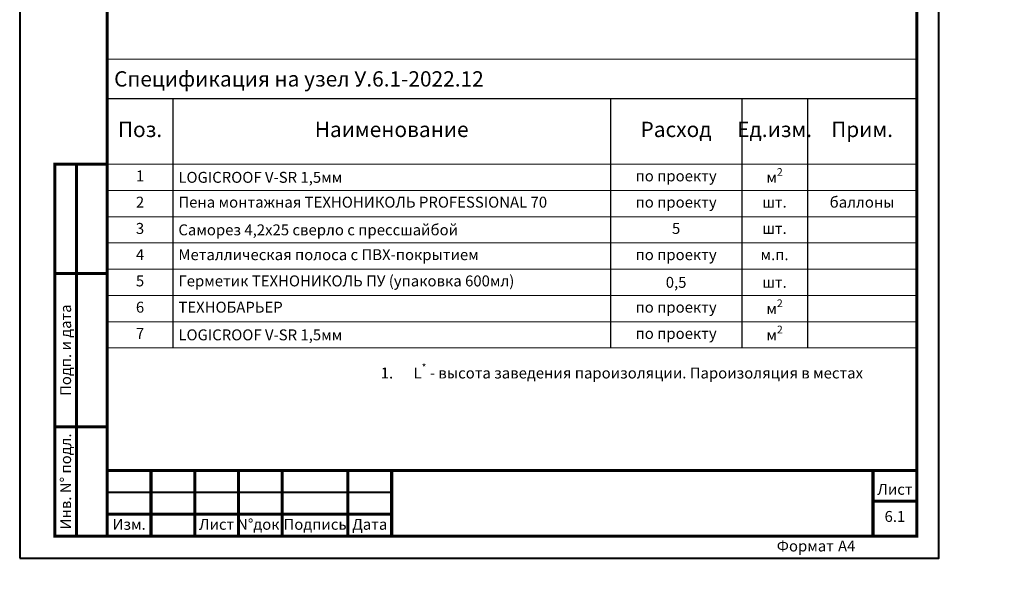
# Model space of a CAD drawing. Units: millimetres. Extents: x 87031 to 244484, y -33700 to -2180.
# Drawn here: x 215280 to 217530, y -24232 to -22940 of the extents above; entities that cross this region are included whole.
import ezdxf
from ezdxf.enums import TextEntityAlignment as Align

# ---------------------------------------------------------------- set-up
doc = ezdxf.new("R2010")
doc.units = ezdxf.units.MM
doc.layers.get('0').update_dxf_attribs({"lineweight": 30})
doc.layers.get('DEFPOINTS').update_dxf_attribs({"color": 251, "lineweight": 0})
doc.layers.add('TN-АННОТАЦИИ', color=7, linetype='Continuous', lineweight=20, true_color=0x000000)
doc.layers.add('TN-ТАБЛИЦЫ', color=7, linetype='Continuous', lineweight=40, true_color=0x000000)
doc.styles.add('TN-Текст', font='isocpeur.ttf')
doc.styles.add('TN-Текст-Аннотативный', font='isocpeur.ttf')

# ---------------------------------------------------------------- blocks, each defined once
blk = doc.blocks.new('*U132')
blk.add_lwpolyline([(0, 0), (210, 0), (210, 297), (0, 297)], close=True)
at = {"const_width": 0.7}
for points in [[(20, 5), (205, 5), (205, 292), (20, 292)], [(8, 5), (20, 5), (20, 90), (8, 90)], [(20, 20), (20, 5), (205, 5), (205, 20)]]:
    blk.add_lwpolyline(points, close=True, dxfattribs=at)
for points in [[(13, 5), (13, 90)], [(20, 65), (8, 65)], [(20, 30), (8, 30)], [(30, 20), (30, 5)], [(40, 20), (40, 5)], [(50, 20), (50, 5)], [(60, 20), (60, 5)], [(75, 20), (75, 5)], [(85, 20), (85, 5)], [(195, 20), (195, 5)], [(195, 13), (205, 13)], [(85, 10), (20, 10)]]:
    blk.add_lwpolyline(points, dxfattribs=at)
blk.add_lwpolyline([(85, 15), (20, 15)])
at = {"color": 0, "style": 'TN-Текст'}
for s, p in [('Подп. и дата', (10.5, 47.5)), ('Инв. N%%D подл.', (10.5, 17.5))]:
    blk.add_text(s, height=2.5, rotation=90, dxfattribs=at).set_placement(p, align=Align.MIDDLE_CENTER)
for s, p in [('Лист', (200, 13.67)), ('N%%Dдок.', (55, 5.67)), ('Изм.', (25, 5.67)), ('Лист', (45, 5.67)), ('Подпись', (67.5, 5.67)), ('Дата', (80, 5.67))]:
    blk.add_text(s, height=2.5, dxfattribs=at).set_placement(p, align=Align.BOTTOM_CENTER)
blk.add_text('Формат', height=2.5, dxfattribs=at).set_placement((173, 1.5))
at = {"color": 0, "style": 'TN-Текст', "flags": 8}
for tag, p, height in [('ФОРМА6_001', (132.95, 11.45), 3), ('ФОРМАТ', (187, 1.5), 2.5)]:
    blk.add_attdef(tag, p, '', height=height, dxfattribs=at)
blk.add_attdef('ЛИСТ__', text='', height=2.5, dxfattribs=at).set_placement((200, 9.5), align=Align.MIDDLE_CENTER)
blk = doc.blocks.new('*T165')
at = {"layer": 'DEFPOINTS', "color": 8, "linetype": 'ByBlock', "lineweight": 0, "transparency": 16777216}
for p, q in [((0, 0), (1850, 0)), ((0, 0), (0, -90)), ((1850, 0), (1850, -90))]:
    blk.add_line(p, q, dxfattribs=at)
at = {"layer": 'TN-ТАБЛИЦЫ', "color": 0, "lineweight": 30, "transparency": 16777216}
for p, q in [((0, -90), (1850, -90)), ((0, -90), (0, -660)), ((150, -90), (150, -660)), ((1150, -90), (1150, -660)), ((1450, -90), (1450, -660)), ((1600, -90), (1600, -660)), ((1850, -90), (1850, -660))]:
    blk.add_line(p, q, dxfattribs=at)
at = {"layer": 'TN-ТАБЛИЦЫ', "color": 0, "linetype": 'ByBlock', "lineweight": 20, "transparency": 16777216}
for p, q in [((0, -240), (1150, -240)), ((1450, -240), (1850, -240)), ((0, -300), (1850, -300)), ((0, -360), (1850, -360)), ((0, -420), (1850, -420)), ((0, -480), (1850, -480)), ((0, -540), (1850, -540)), ((0, -600), (1850, -600)), ((0, -660), (1850, -660))]:
    blk.add_line(p, q, dxfattribs=at)
at = {"layer": 'TN-ТАБЛИЦЫ', "color": 0, "lineweight": 15, "transparency": 16777216}
blk.add_line((1150, -240), (1450, -240), dxfattribs=at)
at = {"layer": 'TN-ТАБЛИЦЫ', "color": 7, "lineweight": 13, "transparency": 16777216, "style": 'TN-Текст'}
for s, insert, char_height, width, attachment_point in [('{\\fISOCPEUR|b1|i0|c204|p34; Спецификация на узел \\C1;У.6.1-2022.12}', (5, -45), 35, 1840, 4), ('Поз.', (75, -165), 35, 140, 5), ('Наименование', (650, -165), 35, 990, 5), ('Расход ', (1300, -165), 35, 290, 5), ('Ед.изм.', (1525, -165), 35, 140, 5), ('Прим.', (1725, -165), 35, 240, 5), ('1', (75, -270), 25, 140, 5), ('{\\C256; \\C256;\\c0;LOGICROOF V-SR 1,5мм}', (155, -270), 25, 990, 4), ('по проекту', (1300, -270), 25, 290, 5), ('\\A1;м{\\H0.7x;\\S2^ ;}', (1525, -270), 25, 140, 5), ('2', (75, -330), 25, 140, 5), (' Пена монтажная ТЕХНОНИКОЛЬ PROFESSIONAL 70', (155, -330), 25, 990, 4), ('баллоны', (1725, -330), 25, 240, 5), ('по проекту', (1300, -330), 25, 290, 5), ('шт.', (1525, -330), 25, 140, 5), ('3', (75, -390), 25, 140, 5), ('{\\C256; \\C256;\\c0;Саморез 4,2х25 сверло с прессшайбой}', (155, -390), 25, 990, 4), ('5', (1300, -390), 25, 290, 5), ('шт.', (1525, -390), 25, 140, 5), ('4', (75, -450), 25, 140, 5), (' Металлическая полоса с ПВХ-покрытием', (155, -450), 25, 990, 4), ('по проекту', (1300, -450), 25, 290, 5), ('м.п.', (1525, -450), 25, 140, 5), ('5', (75, -510), 25, 140, 5), (' Герметик ТЕХНОНИКОЛЬ ПУ (упаковка 600мл)', (155, -510), 25, 990, 4), ('{\\C256;0,5}', (1300, -510), 25, 290, 5), ('{\\C256;шт.}', (1525, -510), 25, 140, 5), ('6', (75, -570), 25, 140, 5), (' ТЕХНОБАРЬЕР', (155, -570), 25, 990, 4), ('по проекту', (1300, -570), 25, 290, 5), ('\\A1;м{\\H0.7x;\\S2^ ;}', (1525, -570), 25, 140, 5), ('7', (75, -630), 25, 140, 5), ('{\\C256; \\C256;\\c0;LOGICROOF V-SR 1,5мм}', (155, -630), 25, 990, 4), ('по проекту', (1300, -630), 25, 290, 5), ('\\A1;м{\\H0.7x;\\S2^ ;}', (1525, -630), 25, 140, 5)]:
    blk.add_mtext(s, dxfattribs=dict(at, insert=insert, char_height=char_height, width=width, attachment_point=attachment_point))

msp = doc.modelspace()

# ---------------------------------------------------------------- block references
msp.add_blockref('*T165', (215480.3, -23030.1))
at = {"layer": 'TN-ТАБЛИЦЫ', "color": 7}
ref = msp.add_blockref('*U132', (215280.3, -24170.1), dxfattribs=dict(at, xscale=10, yscale=10, zscale=10))
ref.add_attrib('ФОРМАТ', 'А4', (217150.3, -24155.1), dxfattribs={"layer": '0', "color": 0, "height": 25, "style": 'TN-Текст'})
ref.add_attrib('ЛИСТ__', '6.1', dxfattribs={"layer": '0', "color": 0, "height": 25, "style": 'TN-Текст'}).set_placement((217280.3, -24075.1), align=Align.MIDDLE_CENTER)

# ---------------------------------------------------------------- texts
at = {"layer": 'TN-АННОТАЦИИ', "color": 0, "insert": (215480.3, -23726.3), "char_height": 25, "attachment_point": 1, "style": 'TN-Текст-Аннотативный'}
msp.add_mtext_dynamic_manual_height_columns('\\A1;\\pi-75,l100,t100;{\\C256;1.^IL\\H0.7x;\\S*^ ;\\H1.42857x; - высота заведения пароизоляции. Пароизоляция в местах примыкания теплоизоляционного слоя к стенам, стенкам фонарей, шахтам и оборудованию, проходящему через покрытие или чердачное перекрытие, должна быть поднята на высоту не менее толщины теплоизоляционного слоя и приклеена к вертикальной поверхности, а в местах деформационных швов заведена на металлический компенсатор с образованием складки.}', width=1822.304, gutter_width=20358.2, heights=[0], dxfattribs=at)

doc.saveas('drawing.dxf')
